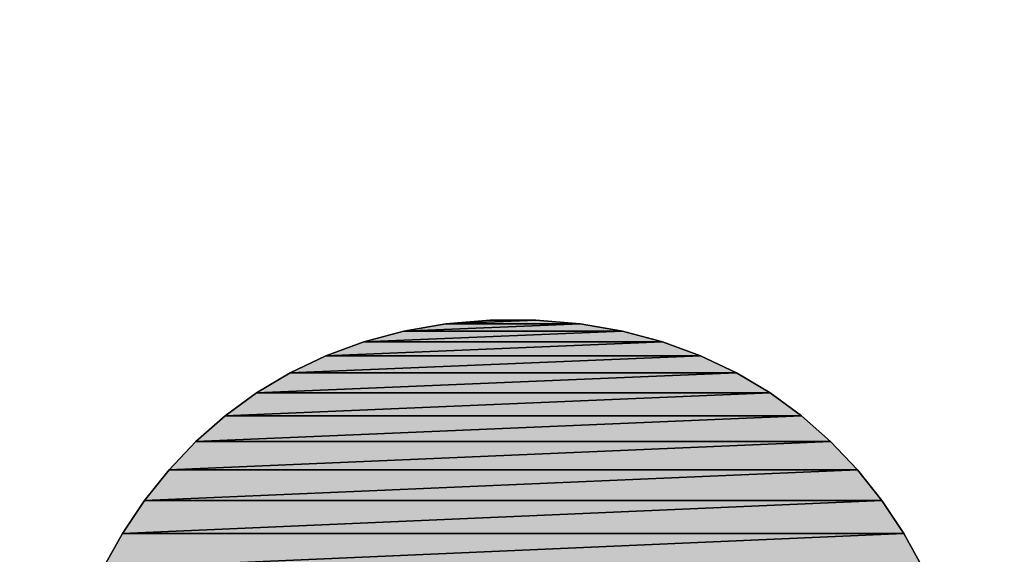
# Model space of a CAD drawing. Extents: x -22 to 493, y -214 to 81.
# Drawn here: x 405 to 409, y 45 to 48 of the extents above; entities that cross this region are included whole.
import ezdxf

# ---------------------------------------------------------------- set-up
doc = ezdxf.new("R2010")
doc.units = 0
doc.header["$MEASUREMENT"] = 0
doc.layers.get('0').update_dxf_attribs({"linetype": 'CONTINUOUS'})
doc.layers.get('DEFPOINTS').update_dxf_attribs({"linetype": 'CONTINUOUS'})
doc.layers.add('8_ALL_BALLOONS_SYMBOLSTOLS', color=7, linetype='CONTINUOUS')
doc.dimstyles.get("Standard").update_dxf_attribs({"dimtxt": 0.18, "dimasz": 0.18, "dimexe": 0.18, "dimexo": 0.0625, "dimgap": 0.09, "dimtad": 0, "dimtih": 1, "dimtoh": 1, "dimdec": 4, "dimzin": 0, "dimtxsty": 'STANDARD', "dimcen": 0.09, "dimazin": 3, "dimtfac": 1, "dimtdec": 4, "dimtofl": 0, "dimtmove": 0, "dimatfit": 3, "dimtolj": 1, "dimtzin": 0})

# ---------------------------------------------------------------- blocks, each defined once
blk = doc.blocks.new('8016F')
at = {"layer": '8_ALL_BALLOONS_SYMBOLSTOLS', "linetype": 'CONTINUOUS'}
for points in [[(406.7808, 46.4704), (406.5764, 46.4533), (406.9927, 46.4704)], [(407.198, 46.4533), (406.9927, 46.4704), (406.5764, 46.4533)], [(406.5764, 46.4533), (406.3813, 46.4196), (407.198, 46.4533)], [(407.3937, 46.4196), (407.198, 46.4533), (406.3813, 46.4196)], [(406.3813, 46.4196), (406.1958, 46.37), (407.3937, 46.4196)], [(407.5798, 46.37), (407.3937, 46.4196), (406.1958, 46.37)], [(406.1958, 46.37), (406.02, 46.3053), (407.5798, 46.37)], [(407.7559, 46.3053), (407.5798, 46.37), (406.02, 46.3053)], [(406.02, 46.3053), (405.8542, 46.226), (407.7559, 46.3053)], [(407.9219, 46.226), (407.7559, 46.3053), (405.8542, 46.226)], [(405.8542, 46.226), (405.6985, 46.1329), (407.9219, 46.226)], [(408.0776, 46.1329), (407.9219, 46.226), (405.6985, 46.1329)], [(405.6985, 46.1329), (405.5531, 46.0265), (408.0776, 46.1329)], [(408.223, 46.0265), (408.0776, 46.1329), (405.5531, 46.0265)], [(405.5531, 46.0265), (405.4182, 45.9076), (408.223, 46.0265)], [(408.3577, 45.9076), (408.223, 46.0265), (405.4182, 45.9076)], [(405.4182, 45.9076), (405.2941, 45.7768), (408.3577, 45.9076)], [(408.4816, 45.7768), (408.3577, 45.9076), (405.2941, 45.7768)], [(405.2941, 45.7768), (405.1809, 45.6348), (408.4816, 45.7768)], [(408.5946, 45.6348), (408.4816, 45.7768), (405.1809, 45.6348)], [(405.1809, 45.6348), (405.0787, 45.4823), (408.5946, 45.6348)], [(408.6964, 45.4823), (408.5946, 45.6348), (405.0787, 45.4823)], [(405.0787, 45.4823), (404.9879, 45.3199), (408.6964, 45.4823)], [(408.7869, 45.3199), (408.6964, 45.4823), (404.9879, 45.3199)]]:
    blk.add_hatch(color=7, dxfattribs=at).paths.add_polyline_path(points)
at = {"layer": '8_ALL_BALLOONS_SYMBOLSTOLS', "color": 7, "linetype": 'CONTINUOUS'}
for p, q in [((406.9927, 46.4704), (406.5764, 46.4533)), ((406.5764, 46.4533), (406.9927, 46.4704)), ((406.7808, 46.4704), (406.5764, 46.4533)), ((406.5764, 46.4533), (406.9927, 46.4704)), ((406.9927, 46.4704), (406.5764, 46.4533)), ((406.5764, 46.4533), (406.7808, 46.4704)), ((406.9927, 46.4704), (406.7808, 46.4704)), ((406.7808, 46.4704), (406.9927, 46.4704)), ((407.198, 46.4533), (406.9927, 46.4704)), ((406.9927, 46.4704), (407.198, 46.4533)), ((407.198, 46.4533), (406.3813, 46.4196)), ((406.3813, 46.4196), (407.198, 46.4533)), ((406.5764, 46.4533), (406.3813, 46.4196)), ((406.3813, 46.4196), (407.198, 46.4533)), ((407.198, 46.4533), (406.3813, 46.4196)), ((406.3813, 46.4196), (406.5764, 46.4533)), ((407.198, 46.4533), (406.5764, 46.4533)), ((406.5764, 46.4533), (407.198, 46.4533)), ((406.5764, 46.4533), (407.198, 46.4533)), ((407.198, 46.4533), (406.5764, 46.4533)), ((407.3937, 46.4196), (407.198, 46.4533)), ((407.198, 46.4533), (407.3937, 46.4196)), ((407.3937, 46.4196), (406.1958, 46.37)), ((406.1958, 46.37), (407.3937, 46.4196)), ((406.3813, 46.4196), (406.1958, 46.37)), ((406.1958, 46.37), (407.3937, 46.4196)), ((407.3937, 46.4196), (406.1958, 46.37)), ((406.1958, 46.37), (406.3813, 46.4196)), ((407.3937, 46.4196), (406.3813, 46.4196)), ((406.3813, 46.4196), (407.3937, 46.4196)), ((406.3813, 46.4196), (407.3937, 46.4196)), ((407.3937, 46.4196), (406.3813, 46.4196)), ((407.5798, 46.37), (407.3937, 46.4196)), ((407.3937, 46.4196), (407.5798, 46.37)), ((407.5798, 46.37), (406.02, 46.3053)), ((406.02, 46.3053), (407.5798, 46.37)), ((406.1958, 46.37), (406.02, 46.3053)), ((406.02, 46.3053), (407.5798, 46.37)), ((407.5798, 46.37), (406.02, 46.3053)), ((406.02, 46.3053), (406.1958, 46.37)), ((407.5798, 46.37), (406.1958, 46.37)), ((406.1958, 46.37), (407.5798, 46.37)), ((406.1958, 46.37), (407.5798, 46.37)), ((407.5798, 46.37), (406.1958, 46.37)), ((407.7559, 46.3053), (407.5798, 46.37)), ((407.5798, 46.37), (407.7559, 46.3053)), ((407.7559, 46.3053), (405.8542, 46.226)), ((405.8542, 46.226), (407.7559, 46.3053)), ((406.02, 46.3053), (405.8542, 46.226)), ((405.8542, 46.226), (407.7559, 46.3053)), ((407.7559, 46.3053), (405.8542, 46.226)), ((405.8542, 46.226), (406.02, 46.3053)), ((407.7559, 46.3053), (406.02, 46.3053)), ((406.02, 46.3053), (407.7559, 46.3053)), ((406.02, 46.3053), (407.7559, 46.3053)), ((407.7559, 46.3053), (406.02, 46.3053)), ((407.9219, 46.226), (407.7559, 46.3053)), ((407.7559, 46.3053), (407.9219, 46.226)), ((407.9219, 46.226), (405.6985, 46.1329)), ((405.6985, 46.1329), (407.9219, 46.226)), ((405.8542, 46.226), (405.6985, 46.1329)), ((405.6985, 46.1329), (407.9219, 46.226)), ((407.9219, 46.226), (405.6985, 46.1329)), ((405.6985, 46.1329), (405.8542, 46.226)), ((407.9219, 46.226), (405.8542, 46.226)), ((405.8542, 46.226), (407.9219, 46.226)), ((405.8542, 46.226), (407.9219, 46.226)), ((407.9219, 46.226), (405.8542, 46.226)), ((408.0776, 46.1329), (407.9219, 46.226)), ((407.9219, 46.226), (408.0776, 46.1329)), ((408.0776, 46.1329), (405.5531, 46.0265)), ((405.5531, 46.0265), (408.0776, 46.1329)), ((405.6985, 46.1329), (405.5531, 46.0265)), ((405.5531, 46.0265), (408.0776, 46.1329)), ((408.0776, 46.1329), (405.5531, 46.0265)), ((405.5531, 46.0265), (405.6985, 46.1329)), ((408.0776, 46.1329), (405.6985, 46.1329)), ((405.6985, 46.1329), (408.0776, 46.1329)), ((405.6985, 46.1329), (408.0776, 46.1329)), ((408.0776, 46.1329), (405.6985, 46.1329)), ((408.223, 46.0265), (408.0776, 46.1329)), ((408.0776, 46.1329), (408.223, 46.0265)), ((408.223, 46.0265), (405.4182, 45.9076)), ((405.4182, 45.9076), (408.223, 46.0265)), ((405.5531, 46.0265), (405.4182, 45.9076)), ((405.4182, 45.9076), (408.223, 46.0265)), ((408.223, 46.0265), (405.4182, 45.9076)), ((405.4182, 45.9076), (405.5531, 46.0265)), ((408.223, 46.0265), (405.5531, 46.0265)), ((405.5531, 46.0265), (408.223, 46.0265)), ((405.5531, 46.0265), (408.223, 46.0265)), ((408.223, 46.0265), (405.5531, 46.0265)), ((408.3577, 45.9076), (408.223, 46.0265)), ((408.223, 46.0265), (408.3577, 45.9076)), ((408.3577, 45.9076), (405.2941, 45.7768)), ((405.2941, 45.7768), (408.3577, 45.9076)), ((405.4182, 45.9076), (405.2941, 45.7768)), ((405.2941, 45.7768), (408.3577, 45.9076)), ((408.3577, 45.9076), (405.2941, 45.7768)), ((405.2941, 45.7768), (405.4182, 45.9076)), ((408.3577, 45.9076), (405.4182, 45.9076)), ((405.4182, 45.9076), (408.3577, 45.9076)), ((405.4182, 45.9076), (408.3577, 45.9076)), ((408.3577, 45.9076), (405.4182, 45.9076)), ((408.4816, 45.7768), (408.3577, 45.9076)), ((408.3577, 45.9076), (408.4816, 45.7768)), ((408.4816, 45.7768), (405.1809, 45.6348)), ((405.1809, 45.6348), (408.4816, 45.7768)), ((405.2941, 45.7768), (405.1809, 45.6348)), ((405.1809, 45.6348), (408.4816, 45.7768)), ((408.4816, 45.7768), (405.1809, 45.6348)), ((405.1809, 45.6348), (405.2941, 45.7768)), ((408.4816, 45.7768), (405.2941, 45.7768)), ((405.2941, 45.7768), (408.4816, 45.7768)), ((405.2941, 45.7768), (408.4816, 45.7768)), ((408.4816, 45.7768), (405.2941, 45.7768)), ((408.5946, 45.6348), (408.4816, 45.7768)), ((408.4816, 45.7768), (408.5946, 45.6348)), ((408.5946, 45.6348), (405.0787, 45.4823)), ((405.0787, 45.4823), (408.5946, 45.6348)), ((405.1809, 45.6348), (405.0787, 45.4823)), ((405.0787, 45.4823), (408.5946, 45.6348)), ((408.5946, 45.6348), (405.0787, 45.4823)), ((405.0787, 45.4823), (405.1809, 45.6348)), ((408.5946, 45.6348), (405.1809, 45.6348)), ((405.1809, 45.6348), (408.5946, 45.6348)), ((405.1809, 45.6348), (408.5946, 45.6348)), ((408.5946, 45.6348), (405.1809, 45.6348)), ((408.6964, 45.4823), (408.5946, 45.6348)), ((408.5946, 45.6348), (408.6964, 45.4823)), ((408.6964, 45.4823), (404.9879, 45.3199)), ((404.9879, 45.3199), (408.6964, 45.4823)), ((404.9879, 45.3199), (408.6964, 45.4823)), ((408.6964, 45.4823), (404.9879, 45.3199)), ((405.0787, 45.4823), (404.9879, 45.3199)), ((404.9879, 45.3199), (405.0787, 45.4823)), ((408.6964, 45.4823), (405.0787, 45.4823)), ((405.0787, 45.4823), (408.6964, 45.4823)), ((405.0787, 45.4823), (408.6964, 45.4823)), ((408.6964, 45.4823), (405.0787, 45.4823)), ((408.7869, 45.3199), (408.6964, 45.4823)), ((408.6964, 45.4823), (408.7869, 45.3199))]:
    blk.add_line(p, q, dxfattribs=at)
blk = doc.blocks.new('*D11')
at = {"color": 0, "linetype": 'CONTINUOUS'}
for p, q in [((-0.7108, 33.7032), (-0.7108, 78.779)), ((439.3508, 33.7032), (439.3508, 78.779)), ((3.7892, 74.279), (199.445, 74.279)), ((434.8508, 74.279), (239.195, 74.279))]:
    blk.add_line(p, q, dxfattribs=at)
for points in [[(3.7892, 75.029), (3.7892, 73.529), (-0.7108, 74.279)], [(434.8508, 75.029), (434.8508, 73.529), (439.3508, 74.279)]]:
    blk.add_solid(points, dxfattribs=at)
at = {"layer": 'DEFPOINTS', "color": 0, "linetype": 'CONTINUOUS'}
for p in [(439.3508, 74.279), (-0.7108, 32.1407), (439.3508, 32.1407)]:
    blk.add_point(p, dxfattribs=at)
at = {"color": 0, "linetype": 'CONTINUOUS', "insert": (219.32, 74.279), "char_height": 4.5, "attachment_point": 5}
blk.add_mtext('\\A1;440 [17.3]', dxfattribs=at)

msp = doc.modelspace()

# ---------------------------------------------------------------- block references
at = {"linetype": 'CONTINUOUS'}
msp.add_blockref('8016F', (0, 0), dxfattribs=at)

# ---------------------------------------------------------------- dimensions: what is measured, and where the dimension line sits
dim = msp.add_linear_dim(base=(439.3508, 74.279), p1=(-0.7108, 32.1407), p2=(439.3508, 32.1407), dimstyle='STANDARD', override={"dimscale": 25, "dimdec": 0, "dimtdec": 0, "dimatfit": 3}, dxfattribs=at)
dim.commit()
dim.dimension.update_dxf_attribs({"geometry": '*D11', "text_midpoint": (219.32, 74.279)})

doc.saveas('drawing.dxf')
